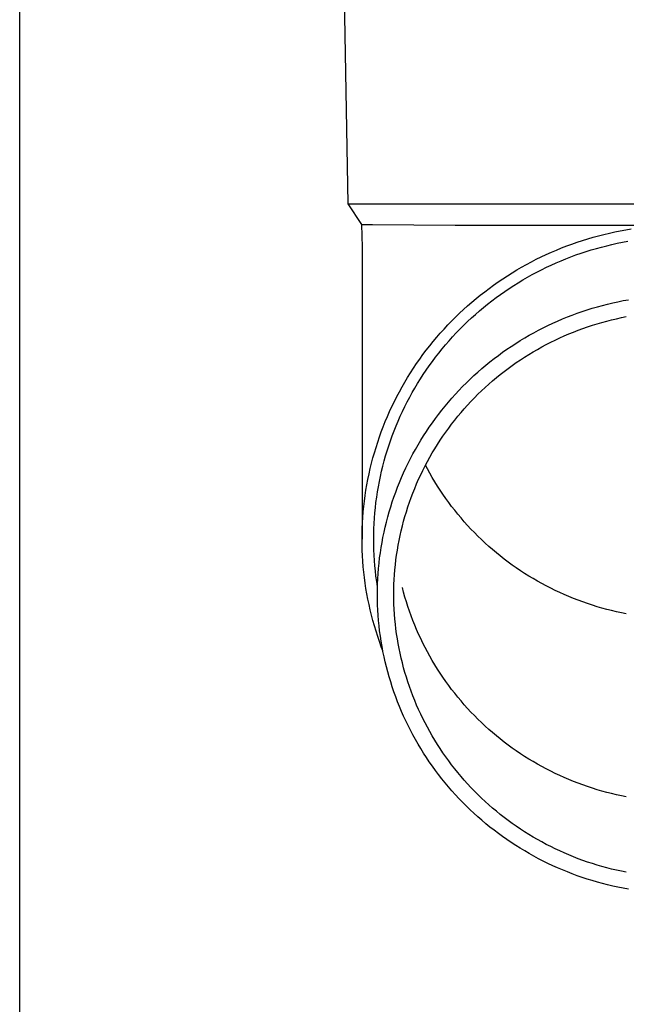
# Model space of a CAD drawing. Units: millimetres. Extents: x 0 to 33640, y 0 to 23760.
# Drawn here: x 8444 to 8501, y 9554 to 9647 of the extents above; entities that cross this region are included whole.
import ezdxf

# ---------------------------------------------------------------- set-up
doc = ezdxf.new("R2010")
doc.units = ezdxf.units.MM
doc.layers.add('YKK_13', color=4, linetype='Continuous', lineweight=30)
doc.layers.add('YKK_A1', color=4, linetype='Continuous', lineweight=30)

msp = doc.modelspace()

# ---------------------------------------------------------------- linework, layer by layer
at = {"layer": 'YKK_13'}
for p, q in [((8474.729, 9650.073), (8475.078, 9630.073)), ((8475.078, 9630.073), (8506.579, 9630.073)), ((8475.078, 9630.073), (8476.39, 9628.131)), ((8476.39, 9628.131), (8477.419, 9628.131)), ((8476.39, 9628.131), (8476.429, 9625.969)), ((8477.419, 9628.131), (8485.233, 9628.073)), ((8485.233, 9628.073), (8506.579, 9628.073)), ((8499.285, 9627.19), (8499.797, 9627.311)), ((8499.797, 9627.311), (8500.311, 9627.423)), ((8500.311, 9627.423), (8500.826, 9627.526)), ((8500.826, 9627.526), (8501.344, 9627.62)), ((8501.344, 9627.62), (8501.863, 9627.706)), ((8496.267, 9626.281), (8496.763, 9626.454)), ((8496.763, 9626.454), (8497.262, 9626.618)), ((8497.262, 9626.618), (8497.764, 9626.774)), ((8497.764, 9626.774), (8498.269, 9626.921)), ((8498.269, 9626.921), (8498.776, 9627.06)), ((8498.776, 9627.06), (8499.285, 9627.19)), ((8500.044, 9626.239), (8500.539, 9626.347)), ((8500.539, 9626.347), (8501.036, 9626.446)), ((8501.036, 9626.446), (8501.535, 9626.537)), ((8476.429, 9625.968), (8476.429, 9598.381)), ((8493.837, 9625.29), (8494.316, 9625.505)), ((8494.316, 9625.505), (8494.799, 9625.711)), ((8494.799, 9625.711), (8495.285, 9625.91)), ((8495.285, 9625.91), (8495.774, 9626.099)), ((8495.774, 9626.099), (8496.267, 9626.281)), ((8496.644, 9625.247), (8497.121, 9625.414)), ((8497.121, 9625.414), (8497.602, 9625.572)), ((8497.602, 9625.572), (8498.086, 9625.722)), ((8498.086, 9625.722), (8498.572, 9625.864)), ((8498.572, 9625.864), (8499.061, 9625.997)), ((8499.061, 9625.997), (8499.551, 9626.122)), ((8499.551, 9626.122), (8500.044, 9626.239)), ((8491.962, 9624.349), (8492.425, 9624.596)), ((8492.425, 9624.596), (8492.891, 9624.835)), ((8492.891, 9624.835), (8493.362, 9625.067)), ((8493.362, 9625.067), (8493.837, 9625.29)), ((8494.302, 9624.293), (8494.764, 9624.5)), ((8494.764, 9624.5), (8495.228, 9624.699)), ((8495.228, 9624.699), (8495.697, 9624.89)), ((8495.697, 9624.89), (8496.169, 9625.073)), ((8496.169, 9625.073), (8496.644, 9625.247)), ((8490.158, 9623.282), (8490.602, 9623.56)), ((8490.602, 9623.56), (8491.051, 9623.831)), ((8491.051, 9623.831), (8491.504, 9624.094)), ((8491.504, 9624.094), (8491.962, 9624.349)), ((8492.496, 9623.387), (8492.941, 9623.625)), ((8492.941, 9623.625), (8493.391, 9623.855)), ((8493.391, 9623.855), (8493.845, 9624.078)), ((8493.845, 9624.078), (8494.302, 9624.293)), ((8488.858, 9622.401), (8489.286, 9622.702)), ((8489.286, 9622.702), (8489.72, 9622.996)), ((8489.72, 9622.996), (8490.158, 9623.282)), ((8490.757, 9622.359), (8491.185, 9622.627)), ((8491.185, 9622.627), (8491.617, 9622.888)), ((8491.617, 9622.888), (8492.054, 9623.141)), ((8492.054, 9623.141), (8492.496, 9623.387)), ((8487.605, 9621.455), (8488.017, 9621.778)), ((8488.017, 9621.778), (8488.435, 9622.093)), ((8488.435, 9622.093), (8488.858, 9622.401)), ((8489.504, 9621.511), (8489.917, 9621.801)), ((8489.917, 9621.801), (8490.335, 9622.084)), ((8490.335, 9622.084), (8490.757, 9622.359)), ((8486.405, 9620.445), (8486.799, 9620.789)), ((8486.799, 9620.789), (8487.199, 9621.125)), ((8487.199, 9621.125), (8487.605, 9621.455)), ((8488.297, 9620.6), (8488.694, 9620.911)), ((8488.694, 9620.911), (8489.097, 9621.214)), ((8489.097, 9621.214), (8489.504, 9621.511)), ((8499.636, 9620.607), (8500.123, 9620.722)), ((8500.123, 9620.722), (8500.612, 9620.829)), ((8500.612, 9620.829), (8501.103, 9620.928)), ((8501.103, 9620.928), (8501.596, 9621.017)), ((8485.635, 9619.739), (8486.017, 9620.095)), ((8486.017, 9620.095), (8486.405, 9620.445)), ((8487.141, 9619.628), (8487.521, 9619.959)), ((8487.521, 9619.959), (8487.906, 9620.283)), ((8487.906, 9620.283), (8488.297, 9620.6)), ((8496.763, 9619.742), (8497.235, 9619.907)), ((8497.235, 9619.907), (8497.71, 9620.063)), ((8497.71, 9620.063), (8498.188, 9620.212)), ((8498.188, 9620.212), (8498.668, 9620.352)), ((8498.668, 9620.352), (8499.151, 9620.484)), ((8499.151, 9620.484), (8499.636, 9620.607)), ((8484.529, 9618.63), (8484.891, 9619.006)), ((8484.891, 9619.006), (8485.26, 9619.375)), ((8485.26, 9619.375), (8485.635, 9619.739)), ((8486.038, 9618.598), (8486.399, 9618.947)), ((8486.399, 9618.947), (8486.767, 9619.291)), ((8486.767, 9619.291), (8487.141, 9619.628)), ((8494.45, 9618.798), (8494.906, 9619.003)), ((8494.906, 9619.003), (8495.365, 9619.199)), ((8495.365, 9619.199), (8495.828, 9619.388)), ((8495.828, 9619.388), (8496.294, 9619.569)), ((8496.294, 9619.569), (8496.763, 9619.742)), ((8498.641, 9618.744), (8499.096, 9618.876)), ((8499.096, 9618.876), (8499.552, 9619.001)), ((8499.552, 9619.001), (8500.011, 9619.118)), ((8500.011, 9619.118), (8500.472, 9619.227)), ((8500.472, 9619.227), (8500.934, 9619.328)), ((8500.934, 9619.328), (8501.399, 9619.421)), ((8483.825, 9617.86), (8484.173, 9618.248)), ((8484.173, 9618.248), (8484.529, 9618.63)), ((8485.333, 9617.88), (8485.682, 9618.242)), ((8485.682, 9618.242), (8486.038, 9618.598)), ((8492.665, 9617.902), (8493.105, 9618.137)), ((8493.105, 9618.137), (8493.55, 9618.365)), ((8493.55, 9618.365), (8493.998, 9618.585)), ((8493.998, 9618.585), (8494.45, 9618.798)), ((8495.971, 9617.786), (8496.409, 9617.965)), ((8496.409, 9617.965), (8496.85, 9618.136)), ((8496.85, 9618.136), (8497.293, 9618.299)), ((8497.293, 9618.299), (8497.74, 9618.455)), ((8497.74, 9618.455), (8498.189, 9618.603)), ((8498.189, 9618.603), (8498.641, 9618.744)), ((8482.821, 9616.66), (8483.148, 9617.066)), ((8483.148, 9617.066), (8483.483, 9617.466)), ((8483.483, 9617.466), (8483.825, 9617.86)), ((8484.326, 9616.759), (8484.655, 9617.138)), ((8484.655, 9617.138), (8484.991, 9617.512)), ((8484.991, 9617.512), (8485.333, 9617.88)), ((8490.948, 9616.885), (8491.371, 9617.151)), ((8491.371, 9617.151), (8491.798, 9617.408)), ((8491.798, 9617.408), (8492.229, 9617.659)), ((8492.229, 9617.659), (8492.665, 9617.902)), ((8494.253, 9616.998), (8494.677, 9617.206)), ((8494.677, 9617.206), (8495.105, 9617.407)), ((8495.105, 9617.407), (8495.536, 9617.6)), ((8495.536, 9617.6), (8495.971, 9617.786)), ((8482.187, 9615.833), (8482.5, 9616.249)), ((8482.5, 9616.249), (8482.821, 9616.66)), ((8483.688, 9615.983), (8484.003, 9616.374)), ((8484.003, 9616.374), (8484.326, 9616.759)), ((8489.71, 9616.047), (8490.118, 9616.334)), ((8490.118, 9616.334), (8490.53, 9616.613)), ((8490.53, 9616.613), (8490.948, 9616.885)), ((8492.192, 9615.849), (8492.596, 9616.093)), ((8492.596, 9616.093), (8493.004, 9616.33)), ((8493.004, 9616.33), (8493.417, 9616.559)), ((8493.417, 9616.559), (8493.833, 9616.782)), ((8493.833, 9616.782), (8494.253, 9616.998)), ((8481.584, 9614.984), (8481.882, 9615.411)), ((8481.882, 9615.411), (8482.187, 9615.833)), ((8482.783, 9614.78), (8483.077, 9615.186)), ((8483.077, 9615.186), (8483.379, 9615.587)), ((8483.379, 9615.587), (8483.688, 9615.983)), ((8488.131, 9614.832), (8488.518, 9615.146)), ((8488.518, 9615.146), (8488.91, 9615.453)), ((8488.91, 9615.453), (8489.307, 9615.753)), ((8489.307, 9615.753), (8489.71, 9616.047)), ((8491.007, 9615.076), (8491.397, 9615.34)), ((8491.397, 9615.34), (8491.792, 9615.598)), ((8491.792, 9615.598), (8492.192, 9615.849)), ((8481.011, 9614.115), (8481.293, 9614.552)), ((8481.293, 9614.552), (8481.584, 9614.984)), ((8482.216, 9613.953), (8482.496, 9614.369)), ((8482.496, 9614.369), (8482.783, 9614.78)), ((8487.375, 9614.184), (8487.75, 9614.511)), ((8487.75, 9614.511), (8488.131, 9614.832)), ((8489.493, 9613.953), (8489.864, 9614.243)), ((8489.864, 9614.243), (8490.24, 9614.528)), ((8490.24, 9614.528), (8490.621, 9614.805)), ((8490.621, 9614.805), (8491.007, 9615.076)), ((8480.469, 9613.226), (8480.736, 9613.673)), ((8480.736, 9613.673), (8481.011, 9614.115)), ((8481.679, 9613.106), (8481.943, 9613.532)), ((8481.943, 9613.532), (8482.216, 9613.953)), ((8486.285, 9613.165), (8486.643, 9613.511)), ((8486.643, 9613.511), (8487.006, 9613.851)), ((8487.006, 9613.851), (8487.375, 9614.184)), ((8488.412, 9613.044), (8488.767, 9613.353)), ((8488.767, 9613.353), (8489.128, 9613.656)), ((8489.128, 9613.656), (8489.493, 9613.953)), ((8479.958, 9612.32), (8480.209, 9612.775)), ((8480.209, 9612.775), (8480.469, 9613.226)), ((8481.172, 9612.242), (8481.421, 9612.676)), ((8481.421, 9612.676), (8481.679, 9613.106)), ((8485.251, 9612.092), (8485.589, 9612.456)), ((8485.589, 9612.456), (8485.934, 9612.813)), ((8485.934, 9612.813), (8486.285, 9613.165)), ((8487.381, 9612.08), (8487.719, 9612.407)), ((8487.719, 9612.407), (8488.063, 9612.728)), ((8488.063, 9612.728), (8488.412, 9613.044)), ((8479.481, 9611.397), (8479.715, 9611.86)), ((8479.715, 9611.86), (8479.958, 9612.32)), ((8480.695, 9611.361), (8480.93, 9611.804)), ((8480.93, 9611.804), (8481.172, 9612.242)), ((8484.594, 9611.347), (8484.919, 9611.722)), ((8484.919, 9611.722), (8485.251, 9612.092)), ((8486.723, 9611.409), (8487.049, 9611.747)), ((8487.049, 9611.747), (8487.381, 9612.08)), ((8479.036, 9610.457), (8479.254, 9610.929)), ((8479.254, 9610.929), (8479.481, 9611.397)), ((8480.251, 9610.464), (8480.469, 9610.914)), ((8480.469, 9610.914), (8480.695, 9611.361)), ((8483.658, 9610.188), (8483.963, 9610.58)), ((8483.963, 9610.58), (8484.275, 9610.966)), ((8484.275, 9610.966), (8484.594, 9611.347)), ((8485.781, 9610.36), (8486.089, 9610.715)), ((8486.089, 9610.715), (8486.403, 9611.065)), ((8486.403, 9611.065), (8486.723, 9611.409)), ((8478.625, 9609.504), (8478.826, 9609.982)), ((8478.826, 9609.982), (8479.036, 9610.457)), ((8479.839, 9609.552), (8480.041, 9610.01)), ((8480.041, 9610.01), (8480.251, 9610.464)), ((8483.07, 9609.39), (8483.36, 9609.792)), ((8483.36, 9609.792), (8483.658, 9610.188)), ((8484.896, 9609.265), (8485.185, 9609.635)), ((8485.185, 9609.635), (8485.48, 9610)), ((8485.48, 9610), (8485.781, 9610.36)), ((8478.247, 9608.536), (8478.432, 9609.021)), ((8478.432, 9609.021), (8478.625, 9609.504)), ((8479.459, 9608.627), (8479.645, 9609.091)), ((8479.645, 9609.091), (8479.839, 9609.552)), ((8482.509, 9608.572), (8482.786, 9608.983)), ((8482.786, 9608.983), (8483.07, 9609.39)), ((8484.339, 9608.509), (8484.614, 9608.889)), ((8484.614, 9608.889), (8484.896, 9609.265)), ((8477.905, 9607.556), (8478.072, 9608.048)), ((8478.072, 9608.048), (8478.247, 9608.536)), ((8479.112, 9607.689), (8479.281, 9608.16)), ((8479.281, 9608.16), (8479.459, 9608.627)), ((8481.724, 9607.31), (8481.979, 9607.735)), ((8481.979, 9607.735), (8482.24, 9608.155)), ((8482.24, 9608.155), (8482.509, 9608.572)), ((8483.555, 9607.342), (8483.809, 9607.736)), ((8483.809, 9607.736), (8484.071, 9608.125)), ((8484.071, 9608.125), (8484.339, 9608.509)), ((8477.597, 9606.565), (8477.747, 9607.062)), ((8477.747, 9607.062), (8477.905, 9607.556)), ((8478.799, 9606.74), (8478.951, 9607.216)), ((8478.951, 9607.216), (8479.112, 9607.689)), ((8481.239, 9606.446), (8481.478, 9606.88)), ((8481.478, 9606.88), (8481.724, 9607.31)), ((8483.067, 9606.542), (8483.307, 9606.944)), ((8483.307, 9606.944), (8483.555, 9607.342)), ((8477.325, 9605.564), (8477.457, 9606.066)), ((8477.457, 9606.066), (8477.597, 9606.565)), ((8478.519, 9605.781), (8478.655, 9606.262)), ((8478.655, 9606.262), (8478.799, 9606.74)), ((8480.784, 9605.567), (8481.007, 9606.009)), ((8481.007, 9606.009), (8481.239, 9606.446)), ((8482.607, 9605.726), (8482.833, 9606.136)), ((8482.833, 9606.136), (8483.067, 9606.542)), ((8477.088, 9604.554), (8477.202, 9605.06)), ((8477.202, 9605.06), (8477.325, 9605.564)), ((8478.274, 9604.813), (8478.392, 9605.298)), ((8478.392, 9605.298), (8478.519, 9605.781)), ((8480.36, 9604.672), (8480.568, 9605.122)), ((8480.568, 9605.122), (8480.784, 9605.567)), ((8482.177, 9604.894), (8482.388, 9605.312)), ((8482.388, 9605.312), (8482.607, 9605.726)), ((8482.607, 9605.032), (8482.424, 9605.379)), ((8482.833, 9604.622), (8482.607, 9605.032)), ((8476.887, 9603.537), (8476.983, 9604.047)), ((8476.983, 9604.047), (8477.088, 9604.554)), ((8478.063, 9603.837), (8478.164, 9604.326)), ((8478.164, 9604.326), (8478.274, 9604.813)), ((8479.969, 9603.764), (8480.161, 9604.22)), ((8480.161, 9604.22), (8480.36, 9604.672)), ((8481.588, 9603.62), (8481.776, 9604.048)), ((8481.776, 9604.048), (8481.973, 9604.473)), ((8481.973, 9604.473), (8482.177, 9604.894)), ((8483.067, 9604.216), (8482.833, 9604.622)), ((8483.307, 9603.814), (8483.067, 9604.216)), ((8476.8, 9603.026), (8476.887, 9603.537)), ((8477.887, 9602.854), (8477.971, 9603.346)), ((8477.971, 9603.346), (8478.063, 9603.837)), ((8479.61, 9602.843), (8479.785, 9603.305)), ((8479.785, 9603.305), (8479.969, 9603.764)), ((8481.233, 9602.755), (8481.406, 9603.189)), ((8481.406, 9603.189), (8481.588, 9603.62)), ((8483.555, 9603.416), (8483.307, 9603.814)), ((8483.809, 9603.022), (8483.555, 9603.416)), ((8476.654, 9602), (8476.723, 9602.514)), ((8476.723, 9602.514), (8476.8, 9603.026)), ((8477.746, 9601.866), (8477.812, 9602.36)), ((8477.812, 9602.36), (8477.887, 9602.854)), ((8479.284, 9601.909), (8479.443, 9602.377)), ((8479.443, 9602.377), (8479.61, 9602.843)), ((8480.908, 9601.878), (8481.067, 9602.318)), ((8481.067, 9602.318), (8481.233, 9602.755)), ((8484.071, 9602.633), (8483.809, 9603.022)), ((8484.339, 9602.249), (8484.071, 9602.633)), ((8484.614, 9601.869), (8484.339, 9602.249)), ((8476.544, 9600.969), (8476.594, 9601.485)), ((8476.594, 9601.485), (8476.654, 9602)), ((8477.64, 9600.873), (8477.688, 9601.37)), ((8477.688, 9601.37), (8477.746, 9601.866)), ((8478.991, 9600.966), (8479.133, 9601.439)), ((8479.133, 9601.439), (8479.284, 9601.909)), ((8480.616, 9600.99), (8480.758, 9601.435)), ((8480.758, 9601.435), (8480.908, 9601.878)), ((8484.896, 9601.494), (8484.614, 9601.869)), ((8485.185, 9601.123), (8484.896, 9601.494)), ((8476.471, 9599.935), (8476.503, 9600.453)), ((8476.503, 9600.453), (8476.544, 9600.969)), ((8477.569, 9599.878), (8477.6, 9600.376)), ((8477.6, 9600.376), (8477.64, 9600.873)), ((8478.732, 9600.012), (8478.857, 9600.49)), ((8478.857, 9600.49), (8478.991, 9600.966)), ((8480.354, 9600.093), (8480.481, 9600.543)), ((8480.481, 9600.543), (8480.616, 9600.99)), ((8485.48, 9600.758), (8485.185, 9601.123)), ((8485.781, 9600.398), (8485.48, 9600.758)), ((8486.089, 9600.043), (8485.781, 9600.398)), ((8476.434, 9598.9), (8476.448, 9599.418)), ((8476.448, 9599.418), (8476.471, 9599.935)), ((8477.534, 9598.88), (8477.547, 9599.379)), ((8477.547, 9599.379), (8477.569, 9599.878)), ((8478.506, 9599.051), (8478.615, 9599.533)), ((8478.615, 9599.533), (8478.732, 9600.012)), ((8480.125, 9599.187), (8480.236, 9599.641)), ((8480.236, 9599.641), (8480.354, 9600.093)), ((8486.403, 9599.694), (8486.089, 9600.043)), ((8486.723, 9599.349), (8486.403, 9599.694)), ((8487.049, 9599.011), (8486.723, 9599.349)), ((8476.429, 9598.381), (8476.434, 9598.9)), ((8477.529, 9598.381), (8477.534, 9598.88)), ((8478.315, 9598.082), (8478.407, 9598.567)), ((8478.407, 9598.567), (8478.506, 9599.051)), ((8479.928, 9598.274), (8480.023, 9598.732)), ((8480.023, 9598.732), (8480.125, 9599.187)), ((8487.381, 9598.678), (8487.049, 9599.011)), ((8487.719, 9598.351), (8487.381, 9598.678)), ((8476.434, 9597.863), (8476.429, 9598.381)), ((8476.448, 9597.345), (8476.434, 9597.863)), ((8477.534, 9597.882), (8477.529, 9598.381)), ((8477.547, 9597.384), (8477.534, 9597.882)), ((8478.159, 9597.107), (8478.233, 9597.595)), ((8478.233, 9597.595), (8478.315, 9598.082)), ((8479.763, 9597.355), (8479.842, 9597.815)), ((8479.842, 9597.815), (8479.928, 9598.274)), ((8488.063, 9598.03), (8487.719, 9598.351)), ((8488.412, 9597.714), (8488.063, 9598.03)), ((8488.767, 9597.405), (8488.412, 9597.714)), ((8476.471, 9596.828), (8476.448, 9597.345)), ((8476.503, 9596.31), (8476.471, 9596.828)), ((8477.569, 9596.885), (8477.547, 9597.384)), ((8477.6, 9596.387), (8477.569, 9596.885)), ((8478.036, 9596.128), (8478.093, 9596.618)), ((8478.093, 9596.618), (8478.159, 9597.107)), ((8479.632, 9596.431), (8479.693, 9596.894)), ((8479.693, 9596.894), (8479.763, 9597.355)), ((8489.128, 9597.102), (8488.767, 9597.405)), ((8489.493, 9596.805), (8489.128, 9597.102)), ((8489.864, 9596.515), (8489.493, 9596.805)), ((8476.544, 9595.794), (8476.503, 9596.31)), ((8476.594, 9595.278), (8476.544, 9595.794)), ((8477.64, 9595.89), (8477.6, 9596.387)), ((8477.688, 9595.393), (8477.64, 9595.89)), ((8477.949, 9595.144), (8477.988, 9595.636)), ((8477.988, 9595.636), (8478.036, 9596.128)), ((8479.533, 9595.503), (8479.578, 9595.967)), ((8479.578, 9595.967), (8479.632, 9596.431)), ((8490.24, 9596.231), (8489.864, 9596.515)), ((8490.621, 9595.953), (8490.24, 9596.231)), ((8491.007, 9595.682), (8490.621, 9595.953)), ((8491.397, 9595.418), (8491.007, 9595.682)), ((8476.654, 9594.763), (8476.594, 9595.278)), ((8476.723, 9594.249), (8476.654, 9594.763)), ((8477.746, 9594.897), (8477.688, 9595.393)), ((8477.812, 9594.403), (8477.746, 9594.897)), ((8477.919, 9594.652), (8477.949, 9595.144)), ((8479.466, 9594.571), (8479.495, 9595.037)), ((8479.495, 9595.037), (8479.533, 9595.503)), ((8491.792, 9595.16), (8491.397, 9595.418)), ((8492.192, 9594.909), (8491.792, 9595.16)), ((8492.596, 9594.665), (8492.192, 9594.909)), ((8476.8, 9593.737), (8476.723, 9594.249)), ((8477.887, 9593.909), (8477.812, 9594.403)), ((8477.884, 9593.665), (8477.897, 9594.159)), ((8477.89, 9593.893), (8477.887, 9593.909)), ((8477.897, 9594.159), (8477.919, 9594.652)), ((8479.433, 9593.639), (8479.446, 9594.105)), ((8479.446, 9594.105), (8479.466, 9594.571)), ((8480.354, 9593.375), (8480.236, 9593.827)), ((8493.004, 9594.429), (8492.596, 9594.665)), ((8493.417, 9594.199), (8493.004, 9594.429)), ((8493.833, 9593.976), (8493.417, 9594.199)), ((8494.253, 9593.761), (8493.833, 9593.976)), ((8494.677, 9593.552), (8494.253, 9593.761)), ((8476.887, 9593.226), (8476.8, 9593.737)), ((8476.983, 9592.716), (8476.887, 9593.226)), ((8477.879, 9593.172), (8477.884, 9593.665)), ((8477.884, 9592.679), (8477.879, 9593.172)), ((8479.429, 9593.172), (8479.433, 9593.639)), ((8479.433, 9592.705), (8479.429, 9593.172)), ((8480.481, 9592.926), (8480.354, 9593.375)), ((8480.616, 9592.478), (8480.481, 9592.926)), ((8495.105, 9593.351), (8494.677, 9593.552)), ((8495.536, 9593.158), (8495.105, 9593.351)), ((8495.971, 9592.972), (8495.536, 9593.158)), ((8496.409, 9592.793), (8495.971, 9592.972)), ((8477.088, 9592.209), (8476.983, 9592.716)), ((8477.202, 9591.703), (8477.088, 9592.209)), ((8477.897, 9592.185), (8477.884, 9592.679)), ((8477.919, 9591.692), (8477.897, 9592.185)), ((8479.446, 9592.239), (8479.433, 9592.705)), ((8479.466, 9591.773), (8479.446, 9592.239)), ((8480.758, 9592.033), (8480.616, 9592.478)), ((8480.908, 9591.59), (8480.758, 9592.033)), ((8496.85, 9592.622), (8496.409, 9592.793)), ((8497.293, 9592.459), (8496.85, 9592.622)), ((8497.74, 9592.303), (8497.293, 9592.459)), ((8498.189, 9592.155), (8497.74, 9592.303)), ((8498.641, 9592.014), (8498.189, 9592.155)), ((8499.096, 9591.882), (8498.641, 9592.014)), ((8477.325, 9591.199), (8477.202, 9591.703)), ((8477.457, 9590.697), (8477.325, 9591.199)), ((8477.949, 9591.2), (8477.919, 9591.692)), ((8477.988, 9590.708), (8477.949, 9591.2)), ((8479.495, 9591.307), (8479.466, 9591.773)), ((8479.533, 9590.841), (8479.495, 9591.307)), ((8481.067, 9591.15), (8480.908, 9591.59)), ((8481.233, 9590.713), (8481.067, 9591.15)), ((8499.552, 9591.757), (8499.096, 9591.882)), ((8500.011, 9591.64), (8499.552, 9591.757)), ((8500.472, 9591.531), (8500.011, 9591.64)), ((8500.934, 9591.43), (8500.472, 9591.531)), ((8501.399, 9591.337), (8500.934, 9591.43)), ((8477.597, 9590.198), (8477.457, 9590.697)), ((8477.747, 9589.701), (8477.597, 9590.198)), ((8478.036, 9590.216), (8477.988, 9590.708)), ((8478.093, 9589.726), (8478.036, 9590.216)), ((8479.578, 9590.377), (8479.533, 9590.841)), ((8479.632, 9589.913), (8479.578, 9590.377)), ((8481.406, 9590.279), (8481.233, 9590.713)), ((8481.588, 9589.848), (8481.406, 9590.279)), ((8477.905, 9589.207), (8477.747, 9589.701)), ((8478.072, 9588.715), (8477.905, 9589.207)), ((8478.159, 9589.237), (8478.093, 9589.726)), ((8478.233, 9588.749), (8478.159, 9589.237)), ((8479.693, 9589.451), (8479.632, 9589.913)), ((8479.763, 9588.989), (8479.693, 9589.451)), ((8481.776, 9589.42), (8481.588, 9589.848)), ((8481.973, 9588.995), (8481.776, 9589.42)), ((8478.247, 9588.227), (8478.072, 9588.715)), ((8478.315, 9588.262), (8478.233, 9588.749)), ((8478.392, 9587.845), (8478.247, 9588.227)), ((8478.407, 9587.777), (8478.315, 9588.262)), ((8479.842, 9588.529), (8479.763, 9588.989)), ((8479.928, 9588.07), (8479.842, 9588.529)), ((8482.177, 9588.574), (8481.973, 9588.995)), ((8482.388, 9588.156), (8482.177, 9588.574)), ((8478.506, 9587.293), (8478.407, 9587.777)), ((8478.615, 9586.812), (8478.506, 9587.293)), ((8480.023, 9587.612), (8479.928, 9588.07)), ((8480.125, 9587.157), (8480.023, 9587.612)), ((8482.607, 9587.742), (8482.388, 9588.156)), ((8482.833, 9587.332), (8482.607, 9587.742)), ((8483.067, 9586.926), (8482.833, 9587.332)), ((8478.732, 9586.332), (8478.615, 9586.812)), ((8478.857, 9585.854), (8478.732, 9586.332)), ((8480.236, 9586.703), (8480.125, 9587.157)), ((8480.354, 9586.251), (8480.236, 9586.703)), ((8483.307, 9586.524), (8483.067, 9586.926)), ((8483.555, 9586.126), (8483.307, 9586.524)), ((8478.991, 9585.378), (8478.857, 9585.854)), ((8479.133, 9584.905), (8478.991, 9585.378)), ((8480.481, 9585.801), (8480.354, 9586.251)), ((8480.616, 9585.354), (8480.481, 9585.801)), ((8483.809, 9585.732), (8483.555, 9586.126)), ((8484.071, 9585.343), (8483.809, 9585.732)), ((8479.284, 9584.435), (8479.133, 9584.905)), ((8480.758, 9584.909), (8480.616, 9585.354)), ((8480.908, 9584.466), (8480.758, 9584.909)), ((8481.067, 9584.026), (8480.908, 9584.466)), ((8484.339, 9584.959), (8484.071, 9585.343)), ((8484.614, 9584.579), (8484.339, 9584.959)), ((8484.896, 9584.204), (8484.614, 9584.579)), ((8479.443, 9583.967), (8479.284, 9584.435)), ((8479.61, 9583.501), (8479.443, 9583.967)), ((8481.233, 9583.589), (8481.067, 9584.026)), ((8481.406, 9583.155), (8481.233, 9583.589)), ((8485.185, 9583.833), (8484.896, 9584.204)), ((8485.48, 9583.468), (8485.185, 9583.833)), ((8479.785, 9583.039), (8479.61, 9583.501)), ((8479.969, 9582.58), (8479.785, 9583.039)), ((8481.588, 9582.724), (8481.406, 9583.155)), ((8481.776, 9582.296), (8481.588, 9582.724)), ((8485.781, 9583.108), (8485.48, 9583.468)), ((8486.089, 9582.753), (8485.781, 9583.108)), ((8486.403, 9582.404), (8486.089, 9582.753)), ((8480.161, 9582.124), (8479.969, 9582.58)), ((8480.36, 9581.672), (8480.161, 9582.124)), ((8480.568, 9581.222), (8480.36, 9581.672)), ((8481.973, 9581.871), (8481.776, 9582.296)), ((8482.177, 9581.45), (8481.973, 9581.871)), ((8486.723, 9582.059), (8486.403, 9582.404)), ((8487.049, 9581.721), (8486.723, 9582.059)), ((8487.381, 9581.388), (8487.049, 9581.721)), ((8480.784, 9580.777), (8480.568, 9581.222)), ((8481.007, 9580.335), (8480.784, 9580.777)), ((8482.388, 9581.032), (8482.177, 9581.45)), ((8482.607, 9580.618), (8482.388, 9581.032)), ((8487.719, 9581.061), (8487.381, 9581.388)), ((8488.063, 9580.74), (8487.719, 9581.061)), ((8488.412, 9580.424), (8488.063, 9580.74)), ((8481.239, 9579.898), (8481.007, 9580.335)), ((8481.478, 9579.464), (8481.239, 9579.898)), ((8482.833, 9580.208), (8482.607, 9580.618)), ((8483.067, 9579.802), (8482.833, 9580.208)), ((8483.307, 9579.4), (8483.067, 9579.802)), ((8488.767, 9580.115), (8488.412, 9580.424)), ((8489.128, 9579.812), (8488.767, 9580.115)), ((8489.493, 9579.515), (8489.128, 9579.812)), ((8481.724, 9579.035), (8481.478, 9579.464)), ((8481.979, 9578.609), (8481.724, 9579.035)), ((8483.555, 9579.002), (8483.307, 9579.4)), ((8483.809, 9578.608), (8483.555, 9579.002)), ((8489.864, 9579.225), (8489.493, 9579.515)), ((8490.24, 9578.941), (8489.864, 9579.225)), ((8490.621, 9578.663), (8490.24, 9578.941)), ((8482.24, 9578.189), (8481.979, 9578.609)), ((8482.509, 9577.772), (8482.24, 9578.189)), ((8484.071, 9578.219), (8483.809, 9578.608)), ((8484.339, 9577.835), (8484.071, 9578.219)), ((8491.007, 9578.392), (8490.621, 9578.663)), ((8491.397, 9578.128), (8491.007, 9578.392)), ((8491.792, 9577.87), (8491.397, 9578.128)), ((8482.786, 9577.361), (8482.509, 9577.772)), ((8483.07, 9576.954), (8482.786, 9577.361)), ((8484.614, 9577.455), (8484.339, 9577.835)), ((8484.896, 9577.079), (8484.614, 9577.455)), ((8485.185, 9576.709), (8484.896, 9577.079)), ((8492.192, 9577.619), (8491.792, 9577.87)), ((8492.596, 9577.375), (8492.192, 9577.619)), ((8493.004, 9577.139), (8492.596, 9577.375)), ((8493.417, 9576.909), (8493.004, 9577.139)), ((8483.36, 9576.552), (8483.07, 9576.954)), ((8483.658, 9576.156), (8483.36, 9576.552)), ((8483.963, 9575.764), (8483.658, 9576.156)), ((8485.48, 9576.344), (8485.185, 9576.709)), ((8485.781, 9575.984), (8485.48, 9576.344)), ((8493.833, 9576.686), (8493.417, 9576.909)), ((8494.253, 9576.471), (8493.833, 9576.686)), ((8494.677, 9576.262), (8494.253, 9576.471)), ((8495.105, 9576.061), (8494.677, 9576.262)), ((8484.275, 9575.378), (8483.963, 9575.764)), ((8484.594, 9574.997), (8484.275, 9575.378)), ((8486.089, 9575.629), (8485.781, 9575.984)), ((8486.403, 9575.279), (8486.089, 9575.629)), ((8486.723, 9574.935), (8486.403, 9575.279)), ((8495.536, 9575.868), (8495.105, 9576.061)), ((8495.971, 9575.682), (8495.536, 9575.868)), ((8496.409, 9575.503), (8495.971, 9575.682)), ((8496.85, 9575.332), (8496.409, 9575.503)), ((8497.293, 9575.169), (8496.85, 9575.332)), ((8497.74, 9575.013), (8497.293, 9575.169)), ((8484.919, 9574.622), (8484.594, 9574.997)), ((8485.251, 9574.252), (8484.919, 9574.622)), ((8485.589, 9573.889), (8485.251, 9574.252)), ((8487.049, 9574.597), (8486.723, 9574.935)), ((8487.381, 9574.264), (8487.049, 9574.597)), ((8487.719, 9573.937), (8487.381, 9574.264)), ((8498.189, 9574.865), (8497.74, 9575.013)), ((8498.641, 9574.724), (8498.189, 9574.865)), ((8499.096, 9574.592), (8498.641, 9574.724)), ((8499.552, 9574.467), (8499.096, 9574.592)), ((8500.011, 9574.35), (8499.552, 9574.467)), ((8500.472, 9574.241), (8500.011, 9574.35)), ((8500.934, 9574.14), (8500.472, 9574.241)), ((8485.934, 9573.531), (8485.589, 9573.889)), ((8486.285, 9573.179), (8485.934, 9573.531)), ((8488.063, 9573.616), (8487.719, 9573.937)), ((8488.412, 9573.3), (8488.063, 9573.616)), ((8488.767, 9572.991), (8488.412, 9573.3)), ((8501.399, 9574.047), (8500.934, 9574.14)), ((8486.643, 9572.833), (8486.285, 9573.179)), ((8487.006, 9572.493), (8486.643, 9572.833)), ((8487.375, 9572.16), (8487.006, 9572.493)), ((8489.128, 9572.688), (8488.767, 9572.991)), ((8489.493, 9572.391), (8489.128, 9572.688)), ((8489.864, 9572.101), (8489.493, 9572.391)), ((8487.75, 9571.833), (8487.375, 9572.16)), ((8488.131, 9571.512), (8487.75, 9571.833)), ((8488.518, 9571.198), (8488.131, 9571.512)), ((8490.24, 9571.817), (8489.864, 9572.101)), ((8490.621, 9571.539), (8490.24, 9571.817)), ((8491.007, 9571.268), (8490.621, 9571.539)), ((8488.91, 9570.891), (8488.518, 9571.198)), ((8489.307, 9570.591), (8488.91, 9570.891)), ((8489.71, 9570.297), (8489.307, 9570.591)), ((8491.397, 9571.004), (8491.007, 9571.268)), ((8491.792, 9570.746), (8491.397, 9571.004)), ((8492.192, 9570.495), (8491.792, 9570.746)), ((8492.596, 9570.251), (8492.192, 9570.495)), ((8490.118, 9570.01), (8489.71, 9570.297)), ((8490.53, 9569.731), (8490.118, 9570.01)), ((8490.948, 9569.459), (8490.53, 9569.731)), ((8493.004, 9570.014), (8492.596, 9570.251)), ((8493.417, 9569.785), (8493.004, 9570.014)), ((8493.833, 9569.562), (8493.417, 9569.785)), ((8494.253, 9569.347), (8493.833, 9569.562)), ((8491.371, 9569.193), (8490.948, 9569.459)), ((8491.798, 9568.936), (8491.371, 9569.193)), ((8492.229, 9568.685), (8491.798, 9568.936)), ((8492.665, 9568.442), (8492.229, 9568.685)), ((8494.677, 9569.138), (8494.253, 9569.347)), ((8495.105, 9568.937), (8494.677, 9569.138)), ((8495.536, 9568.744), (8495.105, 9568.937)), ((8495.971, 9568.558), (8495.536, 9568.744)), ((8493.105, 9568.207), (8492.665, 9568.442)), ((8493.55, 9567.979), (8493.105, 9568.207)), ((8493.998, 9567.759), (8493.55, 9567.979)), ((8494.45, 9567.546), (8493.998, 9567.759)), ((8496.409, 9568.379), (8495.971, 9568.558)), ((8496.85, 9568.208), (8496.409, 9568.379)), ((8497.293, 9568.045), (8496.85, 9568.208)), ((8497.74, 9567.889), (8497.293, 9568.045)), ((8498.189, 9567.741), (8497.74, 9567.889)), ((8498.641, 9567.6), (8498.189, 9567.741)), ((8494.906, 9567.342), (8494.45, 9567.546)), ((8495.365, 9567.145), (8494.906, 9567.342)), ((8495.828, 9566.956), (8495.365, 9567.145)), ((8496.294, 9566.775), (8495.828, 9566.956)), ((8496.763, 9566.602), (8496.294, 9566.775)), ((8499.096, 9567.468), (8498.641, 9567.6)), ((8499.552, 9567.343), (8499.096, 9567.468)), ((8500.011, 9567.226), (8499.552, 9567.343)), ((8500.472, 9567.117), (8500.011, 9567.226)), ((8500.934, 9567.016), (8500.472, 9567.117)), ((8501.399, 9566.923), (8500.934, 9567.016)), ((8497.235, 9566.437), (8496.763, 9566.602)), ((8497.71, 9566.281), (8497.235, 9566.437)), ((8498.188, 9566.133), (8497.71, 9566.281)), ((8498.668, 9565.992), (8498.188, 9566.133)), ((8499.151, 9565.86), (8498.668, 9565.992)), ((8499.636, 9565.737), (8499.151, 9565.86)), ((8500.123, 9565.622), (8499.636, 9565.737)), ((8500.612, 9565.515), (8500.123, 9565.622)), ((8501.103, 9565.417), (8500.612, 9565.515)), ((8501.596, 9565.327), (8501.103, 9565.417))]:
    msp.add_line(p, q, dxfattribs=at)
at = {"layer": 'YKK_A1', "linetype": 'Continuous', "ltscale": 25}
msp.add_line((8444.079, 9044), (8444.079, 11833), dxfattribs=at)

doc.saveas('drawing.dxf')
